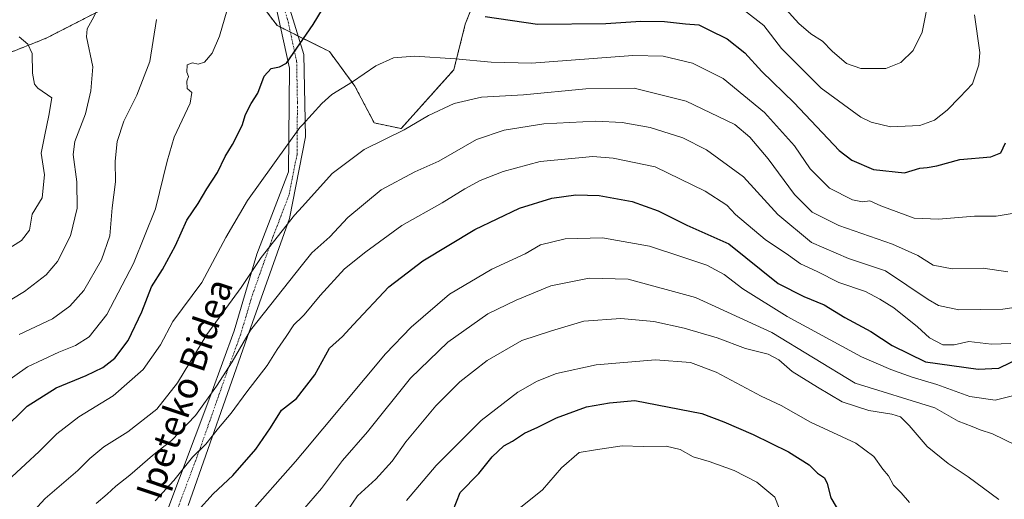
# Model space of a CAD drawing. Units: metres. Extents: x 620646 to 624086, y 4754940 to 4757314.
# Drawn here: x 623235 to 623538, y 4755230 to 4755378 of the extents above; entities that cross this region are included whole.
import ezdxf
from ezdxf.enums import TextEntityAlignment as Align

# ---------------------------------------------------------------- set-up
doc = ezdxf.new("R2010")
doc.units = ezdxf.units.M
doc.header["$MEASUREMENT"] = 0
doc.linetypes.add('TRAZO_Y_PUNTO', pattern=[1, 0.5, -0.25, 0, -0.25])
doc.linetypes.add('TRAZOS', pattern=[0.75, 0.5, -0.25])
for name, color, linetype, lineweight in [('Arbolado forestal', 92, 'TRAZOS', 0), ('Arbolado forestal CxS', 92, 'Continuous', 0), ('Camino', 19, 'Continuous', 0), ('Camino Cxs', 19, 'Continuous', 0), ('Camino eje', 39, 'TRAZO_Y_PUNTO', 13), ('Curva de nivel maestra', 36, 'Continuous', 30), ('Curva de nivel normal', 36, 'Continuous', 0), ('Pastizal CxS', 92, 'Continuous', 0), ('Texto cartográfico', 19, 'Continuous', 0)]:
    doc.layers.add(name, color=color, linetype=linetype, lineweight=lineweight)
doc.styles.add('Arial', font='txt', dxfattribs={"height": 0.2})

# ---------------------------------------------------------------- blocks, each defined once
blk = doc.blocks.new('*U150')
at = {"layer": 'Arbolado forestal CxS', "color": 92, "linetype": 'Continuous', "lineweight": 0}
for points in [[(623213.27, 4755359.8, 623.75), (623243.56, 4755371.82, 631.23), (623275.66, 4755388.32, 639.32)], [(623304.24, 4755389.51, 645.18), (623314.67, 4755375.72, 648.46), (623330.71, 4755367.76, 651.84), (623338.54, 4755357.11, 655.21), (623344.47, 4755345.78, 658.17), (623352.76, 4755344.03, 659.64), (623368.95, 4755362.14, 656.07), (623372.5, 4755376.19, 651.13), (623379.78, 4755394.76, 644.7)]]:
    blk.add_polyline3d(points, dxfattribs=at)
blk = doc.blocks.new('*U171')
at = {"layer": 'Curva de nivel normal', "color": 36, "linetype": 'Continuous', "lineweight": 0}
for points in [[(623515.31, 4755385.69, 640), (623513, 4755373.69, 640), (623510.19, 4755368.02, 640), (623506.44, 4755364.39, 640), (623501.81, 4755362.56, 640), (623494.14, 4755362.5, 640), (623489.7, 4755364.06, 640), (623485.35, 4755367.9, 640), (623482.36, 4755370.96, 640), (623478.76, 4755373.18, 640), (623475.06, 4755376.35, 640), (623471.09, 4755380.79, 640)], [(623277.53, 4755377.58, 640), (623275.47, 4755364.66, 640), (623271.48, 4755354.35, 640), (623267.5, 4755346.35, 640), (623265.43, 4755340.02, 640), (623264.86, 4755334.02, 640), (623264.94, 4755327.69, 640), (623263.93, 4755319.69, 640), (623263.2, 4755311.02, 640), (623260.63, 4755303.65, 640), (623255.18, 4755294.26, 640), (623250.87, 4755289.41, 640), (623245.56, 4755285.48, 640), (623235.33, 4755280.66, 640)]]:
    blk.add_polyline3d(points, dxfattribs=at)
blk = doc.blocks.new('*U172')
at = {"layer": 'Curva de nivel normal', "color": 36, "linetype": 'Continuous', "lineweight": 0}
blk.add_polyline3d([(623389.42, 4755227.41, 705), (623396.22, 4755232.93, 705), (623402.12, 4755239.62, 705), (623407.54, 4755244.33, 705), (623412.55, 4755245.24, 705), (623420.71, 4755246.4, 705), (623427.21, 4755246.24, 705), (623434.31, 4755246.34, 705), (623438.54, 4755245.34, 705), (623442.61, 4755243.06, 705), (623447.48, 4755241.58, 705), (623455.2, 4755238.88, 705), (623462.17, 4755235.2, 705), (623467.7, 4755230.62, 705), (623469, 4755227.28, 705)], dxfattribs=at)
blk = doc.blocks.new('*U179')
at = {"layer": 'Curva de nivel normal', "color": 36, "linetype": 'Continuous', "lineweight": 0}
blk.add_polyline3d([(623550.6, 4755319.52, 655), (623535.77, 4755317.04, 655), (623529.08, 4755317.08, 655), (623517.99, 4755316.16, 655), (623510.51, 4755316.44, 655), (623500.23, 4755320.25, 655), (623496.92, 4755321.76, 655), (623494.66, 4755321.5, 655), (623491.55, 4755322.12, 655), (623484.47, 4755325.75, 655), (623478.59, 4755331.62, 655), (623473.72, 4755338.75, 655), (623464.5, 4755348.99, 655), (623451.78, 4755359.42, 655), (623442.33, 4755364.21, 655), (623433.33, 4755366.27, 655), (623423.98, 4755366.48, 655), (623392.84, 4755364.2, 655), (623380.42, 4755364.44, 655), (623369.46, 4755365.47, 655), (623356.9, 4755366.29, 655), (623350.44, 4755365.77, 655), (623344.96, 4755363.35, 655), (623337.76, 4755358.4, 655), (623331.49, 4755354.48, 655), (623328.33, 4755351.75, 655), (623322.425, 4755345.219, 655), (623321.63, 4755344.34, 655), (623305.55, 4755321.86, 655), (623298.86, 4755310.51, 655), (623291.46, 4755296.66, 655), (623282.53, 4755284.63, 655), (623278.76, 4755277.51, 655), (623273.46, 4755269.91, 655), (623264.24, 4755261.77, 655), (623253.62, 4755255.3, 655), (623246.84, 4755250.11, 655), (623241.46, 4755244.67, 655), (623233.03, 4755236.93, 655)], dxfattribs=at)
blk = doc.blocks.new('*U186')
at = {"layer": 'Curva de nivel normal', "color": 36, "linetype": 'Continuous', "lineweight": 0}
blk.add_polyline3d([(623549.42, 4755290.24, 665), (623537.83, 4755288.52, 665), (623524.25, 4755288.28, 665), (623518.02, 4755289.65, 665), (623514.8, 4755291.49, 665), (623501.66, 4755300.25, 665), (623490.34, 4755304.03, 665), (623478.99, 4755308.98, 665), (623468.64, 4755317.55, 665), (623457.99, 4755329.14, 665), (623446.68, 4755337.51, 665), (623439.42, 4755341.14, 665), (623429.33, 4755344.32, 665), (623420.74, 4755345.92, 665), (623412.63, 4755346.27, 665), (623396.63, 4755345.49, 665), (623384.47, 4755343.59, 665), (623375.92, 4755340.68, 665), (623364.38, 4755333.99, 665), (623356.93, 4755330.71, 665), (623346.66, 4755325.2, 665), (623336.41, 4755316.67, 665), (623330.83, 4755310.7, 665), (623325.34, 4755305.85, 665), (623322.425, 4755302.169, 665), (623306.47, 4755282.02, 665), (623300.82, 4755272.26, 665), (623295.94, 4755264.77, 665), (623289.51, 4755255.73, 665), (623282.14, 4755248.03, 665), (623276.32, 4755243.48, 665), (623269.33, 4755237.38, 665), (623264.99, 4755234.05, 665), (623262.33, 4755231.54, 665), (623258.99, 4755228.72, 665)], dxfattribs=at)
blk = doc.blocks.new('*U188')
at = {"layer": 'Curva de nivel normal', "color": 36, "linetype": 'Continuous', "lineweight": 0}
blk.add_polyline3d([(623336.28, 4755226.52, 690), (623339.34, 4755231.03, 690), (623344.97, 4755236.19, 690), (623350.02, 4755241.69, 690), (623354.25, 4755247.69, 690), (623363.38, 4755258.69, 690), (623370.82, 4755266.1, 690), (623379.26, 4755272.63, 690), (623389.85, 4755278.85, 690), (623398.96, 4755281.78, 690), (623408.99, 4755284.76, 690), (623420.33, 4755285.64, 690), (623430.47, 4755284.64, 690), (623439.84, 4755282.66, 690), (623449.94, 4755279.64, 690), (623458.62, 4755276.42, 690), (623465.66, 4755274.66, 690), (623468.9, 4755272.92, 690), (623473.04, 4755269.28, 690), (623480.78, 4755264.48, 690), (623488.4, 4755259.93, 690), (623496.6, 4755257.31, 690), (623503.68, 4755256.21, 690), (623506.3, 4755255.33, 690), (623509.02, 4755252.71, 690), (623514.48, 4755246.17, 690), (623521.01, 4755240.97, 690), (623527.16, 4755236.88, 690), (623536.57, 4755229.92, 690)], dxfattribs=at)
blk = doc.blocks.new('*U190')
at = {"layer": 'Curva de nivel normal', "color": 36, "linetype": 'Continuous', "lineweight": 0}
blk.add_polyline3d([(623539.36, 4755300.01, 660), (623531.71, 4755301.07, 660), (623522.19, 4755300.88, 660), (623516.34, 4755302.03, 660), (623511.64, 4755304.94, 660), (623503.84, 4755308.43, 660), (623487.37, 4755314.18, 660), (623479.15, 4755318.3, 660), (623473.74, 4755323.71, 660), (623465.62, 4755334.68, 660), (623459.96, 4755341.35, 660), (623455.4, 4755345.26, 660), (623440.4, 4755352.49, 660), (623424.41, 4755356.44, 660), (623409.6, 4755356.27, 660), (623390.43, 4755354.37, 660), (623377.43, 4755353.72, 660), (623369.06, 4755351.72, 660), (623361.22, 4755348.07, 660), (623353.74, 4755343.61, 660), (623341.43, 4755337.65, 660), (623331.6, 4755330.26, 660), (623322.425, 4755320.093, 660), (623319.95, 4755317.35, 660), (623309.71, 4755304.39, 660), (623303.6, 4755295.11, 660), (623293.06, 4755280.67, 660), (623283.94, 4755265.85, 660), (623277.68, 4755257.69, 660), (623268.69, 4755250.69, 660), (623261.37, 4755246.08, 660), (623257.02, 4755242.51, 660), (623253.33, 4755238.86, 660), (623243.27, 4755230.21, 660), (623228.44, 4755214.08, 660)], dxfattribs=at)
blk = doc.blocks.new('*U193')
at = {"layer": 'Curva de nivel normal', "color": 36, "linetype": 'Continuous', "lineweight": 0}
blk.add_polyline3d([(623545.61, 4755263.07, 680), (623535.47, 4755260.51, 680), (623527.59, 4755261.56, 680), (623517.47, 4755265.32, 680), (623509.91, 4755267.6, 680), (623503.38, 4755269.93, 680), (623494.31, 4755273.77, 680), (623471.44, 4755286.2, 680), (623457.84, 4755294.73, 680), (623452.08, 4755299.19, 680), (623446.76, 4755302.01, 680), (623438.78, 4755304.69, 680), (623429.11, 4755307.89, 680), (623414.64, 4755310.38, 680), (623403.16, 4755310.09, 680), (623395.64, 4755308.22, 680), (623390.91, 4755305.54, 680), (623380.64, 4755300.74, 680), (623367.66, 4755293.13, 680), (623355.83, 4755282.98, 680), (623347.99, 4755274.7, 680), (623322.425, 4755244.2027, 680), (623320.26, 4755241.62, 680), (623305.37, 4755224.79, 680)], dxfattribs=at)
blk = doc.blocks.new('*U196')
at = {"layer": 'Curva de nivel normal', "color": 36, "linetype": 'Continuous', "lineweight": 0}
for points in [[(623529.05, 4755379.02, 645), (623530.7, 4755367.46, 645), (623530.36, 4755363.66, 645), (623528.48, 4755357.78, 645), (623524.61, 4755353.68, 645), (623520.65, 4755349.75, 645), (623516.82, 4755346.58, 645), (623512.29, 4755345.02, 645), (623503.25, 4755344.61, 645), (623497.34, 4755345.96, 645), (623494.15, 4755347.51, 645), (623481.97, 4755356.46, 645), (623469.76, 4755368.64, 645), (623464.25, 4755375.74, 645), (623458.32, 4755380.35, 645)], [(623299.24, 4755380.54, 645), (623296.92, 4755372.5, 645), (623294.65, 4755367.25, 645), (623292.33, 4755364.44, 645), (623290.38, 4755363.89, 645), (623288.6, 4755364.29, 645), (623286.94, 4755363.62, 645), (623286.83, 4755361.42, 645), (623287.4, 4755360.02, 645), (623286.84, 4755358.63, 645), (623286.98, 4755356.37, 645), (623288.42, 4755355.14, 645), (623287.93, 4755351.88, 645), (623283.01, 4755341.42, 645), (623280.83, 4755333.97, 645), (623277.22, 4755319.37, 645), (623270.44, 4755302.57, 645), (623262.25, 4755286.87, 645), (623256.81, 4755279.99, 645), (623252.66, 4755277.33, 645), (623247.46, 4755275.28, 645), (623237.86, 4755270.72, 645), (623226.79, 4755262.91, 645)]]:
    blk.add_polyline3d(points, dxfattribs=at)
blk = doc.blocks.new('*U211')
at = {"layer": 'Curva de nivel normal', "color": 36, "linetype": 'Continuous', "lineweight": 0}
blk.add_polyline3d([(623231.33, 4755306.59, 630), (623236.03, 4755309.63, 630), (623238.45, 4755312.81, 630), (623239.32, 4755317.72, 630), (623242.33, 4755322.69, 630), (623243.11, 4755329.8, 630), (623242.04, 4755336.45, 630), (623243.15, 4755342.13, 630), (623244.44, 4755348.06, 630), (623245.3, 4755353.53, 630), (623241.03, 4755356.49, 630), (623240.05, 4755357.69, 630), (623239.38, 4755361.04, 630), (623239.3, 4755367.13, 630), (623237.93, 4755370.03, 630), (623235.3, 4755372.26, 630)], dxfattribs=at)
blk = doc.blocks.new('*U214')
at = {"layer": 'Curva de nivel normal', "color": 36, "linetype": 'Continuous', "lineweight": 0}
blk.add_polyline3d([(623541.8, 4755246.62, 685), (623534.57, 4755250.12, 685), (623530.8, 4755251.36, 685), (623528.33, 4755252.38, 685), (623524.05, 4755254.04, 685), (623516.87, 4755258.12, 685), (623492.39, 4755265.75, 685), (623466.78, 4755281.3, 685), (623443.25, 4755292.07, 685), (623422.62, 4755297.67, 685), (623410.54, 4755298.02, 685), (623398.82, 4755295.65, 685), (623388.09, 4755291.22, 685), (623379.38, 4755287.08, 685), (623367.11, 4755278.33, 685), (623355.63, 4755267.29, 685), (623342.42, 4755250.68, 685), (623334.68, 4755241.94, 685), (623328.23, 4755233.31, 685), (623322.425, 4755226.5305, 685)], dxfattribs=at)
blk = doc.blocks.new('*U215')
at = {"layer": 'Curva de nivel normal', "color": 36, "linetype": 'Continuous', "lineweight": 0}
blk.add_polyline3d([(623354.42, 4755229.64, 695), (623363.55, 4755240.4, 695), (623377.36, 4755254.22, 695), (623388.68, 4755262.97, 695), (623394.6, 4755266.35, 695), (623400.52, 4755268.71, 695), (623412.69, 4755271.3, 695), (623430.93, 4755272.93, 695), (623441.79, 4755272.06, 695), (623449.63, 4755269.04, 695), (623463.52, 4755261.72, 695), (623469.66, 4755258.81, 695), (623478.62, 4755253.72, 695), (623492.63, 4755247.27, 695), (623498.14, 4755243.16, 695), (623500.9, 4755239.2, 695), (623502.62, 4755237.17, 695), (623504.19, 4755234.33, 695), (623506.54, 4755232, 695), (623509.12, 4755228.99, 695)], dxfattribs=at)
blk = doc.blocks.new('*U218')
at = {"layer": 'Curva de nivel normal', "color": 36, "linetype": 'Continuous', "lineweight": 0}
blk.add_polyline3d([(623540.24, 4755277.9, 670), (623534.33, 4755277.68, 670), (623527.33, 4755278.53, 670), (623522.84, 4755277.49, 670), (623519.37, 4755277.52, 670), (623515.2, 4755279.62, 670), (623511.53, 4755283.05, 670), (623504.3, 4755288.93, 670), (623499.97, 4755291.54, 670), (623495.55, 4755293.87, 670), (623487.33, 4755296.66, 670), (623480.71, 4755300.09, 670), (623475.53, 4755302.44, 670), (623471.85, 4755305.13, 670), (623464.74, 4755309.92, 670), (623455.58, 4755317.61, 670), (623452.93, 4755320.47, 670), (623446.24, 4755324.83, 670), (623430.9, 4755332.26, 670), (623418.01, 4755334.89, 670), (623411.68, 4755335.4, 670), (623395.49, 4755333.95, 670), (623384.09, 4755330.79, 670), (623377.1, 4755328.04, 670), (623372.33, 4755325.54, 670), (623365.33, 4755321.24, 670), (623352.99, 4755314.21, 670), (623341.89, 4755306.08, 670), (623335.32, 4755300.84, 670), (623327.85, 4755292.69, 670), (623322.91, 4755286.69, 670), (623322.425, 4755286.231, 670), (623319.74, 4755283.69, 670), (623317.44, 4755280.02, 670), (623314.68, 4755276.02, 670), (623311.59, 4755271.11, 670), (623305.28, 4755263.04, 670), (623300.51, 4755256.46, 670), (623296.62, 4755251.82, 670), (623292.74, 4755246.98, 670), (623288.63, 4755242.93, 670), (623282.86, 4755235.72, 670), (623277.12, 4755229.53, 670)], dxfattribs=at)
blk = doc.blocks.new('*U219')
at = {"layer": 'Curva de nivel normal', "color": 36, "linetype": 'Continuous', "lineweight": 0}
blk.add_polyline3d([(623234.88, 4755411.39, 635), (623237.9, 4755407.55, 635), (623241.12, 4755404.2, 635), (623245.22, 4755399.28, 635), (623252.33, 4755391.08, 635), (623257.96, 4755383.2, 635), (623259.09, 4755380.05, 635), (623257.75, 4755377.45, 635), (623256.23, 4755374.76, 635), (623255.98, 4755372.24, 635), (623257.93, 4755363.05, 635), (623257.38, 4755355.61, 635), (623255.68, 4755348.56, 635), (623252.38, 4755340.02, 635), (623251.91, 4755336.11, 635), (623252.99, 4755327.66, 635), (623253.17, 4755319.52, 635), (623251.12, 4755311.03, 635), (623247.12, 4755303.14, 635), (623243.65, 4755299.04, 635), (623236.99, 4755293.95, 635), (623229.66, 4755289.49, 635)], dxfattribs=at)
blk = doc.blocks.new('*U235')
at = {"layer": 'Curva de nivel maestra', "color": 36, "linetype": 'Continuous', "lineweight": 30}
blk.add_polyline3d([(623290.18, 4755226.32, 675), (623294.97, 4755231.63, 675), (623300.99, 4755237.34, 675), (623308.03, 4755245.36, 675), (623312.63, 4755252, 675), (623315.92, 4755257.35, 675), (623320.58, 4755261.02, 675), (623326.27, 4755268.29, 675), (623330.76, 4755276.45, 675), (623334.72, 4755280.04, 675), (623337.99, 4755283.66, 675), (623348.95, 4755295.35, 675), (623352.89, 4755298.27, 675), (623359.42, 4755303.34, 675), (623375.44, 4755312.95, 675), (623389.12, 4755319.5, 675), (623399.13, 4755322.63, 675), (623406.49, 4755323.7, 675), (623413.66, 4755323.45, 675), (623423.82, 4755321.56, 675), (623431.75, 4755318.71, 675), (623440.63, 4755314.33, 675), (623453.53, 4755308.56, 675), (623468.74, 4755296.38, 675), (623476.56, 4755292.37, 675), (623482.81, 4755289.78, 675), (623489.24, 4755285.94, 675), (623497.19, 4755281.56, 675), (623503.8, 4755277.34, 675), (623513.97, 4755272.29, 675), (623530.22, 4755269.98, 675), (623536.59, 4755270.32, 675), (623543.92, 4755273.95, 675)], dxfattribs=at)
blk = doc.blocks.new('*U240')
at = {"layer": 'Curva de nivel maestra', "color": 36, "linetype": 'Continuous', "lineweight": 30}
blk.add_polyline3d([(623368.63, 4755226.35, 700), (623370.92, 4755232.02, 700), (623376.63, 4755237.89, 700), (623380.76, 4755242.99, 700), (623384.33, 4755246.39, 700), (623386.99, 4755247.91, 700), (623390.66, 4755250.28, 700), (623394.8, 4755252.16, 700), (623400.55, 4755255.06, 700), (623409.8, 4755258.43, 700), (623416.81, 4755259.62, 700), (623424.66, 4755260.41, 700), (623445.21, 4755256.41, 700), (623452.03, 4755253.77, 700), (623461.05, 4755249.93, 700), (623471.86, 4755244.6, 700), (623478.24, 4755240.55, 700), (623480.81, 4755237.97, 700), (623482.93, 4755236.57, 700), (623483.79, 4755234.82, 700), (623484.92, 4755230.46, 700), (623489.2, 4755223.12, 700)], dxfattribs=at)
blk = doc.blocks.new('*U246')
at = {"layer": 'Curva de nivel maestra', "color": 36, "linetype": 'Continuous', "lineweight": 30}
for points in [[(623222.52, 4755243.69, 650), (623237.79, 4755258.6, 650), (623246.71, 4755264.29, 650), (623255.94, 4755268.09, 650), (623260.99, 4755270.51, 650), (623264.73, 4755273.38, 650), (623268.79, 4755278.84, 650), (623273.03, 4755287.69, 650), (623275.96, 4755295.35, 650), (623279.42, 4755300.69, 650), (623283.39, 4755308.1, 650), (623286.82, 4755315.83, 650), (623290.33, 4755320.95, 650), (623292.99, 4755325.46, 650), (623296.31, 4755330.48, 650), (623298.61, 4755335.44, 650), (623300.95, 4755339.11, 650), (623303.88, 4755344.94, 650), (623304.94, 4755348.33, 650), (623306.65, 4755351.71, 650), (623308.66, 4755354.94, 650), (623310.66, 4755360.18, 650), (623312.79, 4755362.51, 650), (623315.34, 4755363.01, 650), (623317.46, 4755364.15, 650), (623325.7, 4755376.02, 650), (623328.54, 4755380.74, 650)], [(623378.65, 4755378.51, 650), (623394.66, 4755376.2, 650), (623415.66, 4755376.4, 650), (623426.51, 4755377.11, 650), (623433.71, 4755376.96, 650), (623440.17, 4755376.27, 650), (623444.33, 4755375.96, 650), (623447.41, 4755374.41, 650), (623453.01, 4755371.7, 650), (623458.43, 4755367.39, 650), (623463.71, 4755361.62, 650), (623473.67, 4755351.99, 650), (623487.51, 4755337.28, 650), (623491.36, 4755334.29, 650), (623498.06, 4755331.49, 650), (623507.51, 4755330.43, 650), (623512.3, 4755331.9, 650), (623514.57, 4755332.03, 650), (623517.47, 4755332.59, 650), (623524.52, 4755334.57, 650), (623534.08, 4755335.36, 650), (623537.16, 4755336.56, 650), (623538.65, 4755339.69, 650)]]:
    blk.add_polyline3d(points, dxfattribs=at)

msp = doc.modelspace()

# ---------------------------------------------------------------- linework, layer by layer
at = {"layer": 'Arbolado forestal', "color": 92, "linetype": 'TRAZOS', "lineweight": 0}
for points in [[(623304.24, 4755389.51, 645.18), (623314.67, 4755375.72, 648.46), (623315.68, 4755375.22, 648.66), (623318.7, 4755373.72, 649.18), (623321.13, 4755372.52, 649.7), (623330.71, 4755367.76, 651.84), (623338.54, 4755357.11, 655.21), (623344.47, 4755345.78, 658.17), (623352.76, 4755344.03, 659.64), (623368.95, 4755362.14, 656.07), (623372.5, 4755376.19, 651.13), (623379.78, 4755394.76, 644.7)], [(623213.27, 4755359.8, 623.75), (623243.56, 4755371.82, 631.23), (623275.66, 4755388.32, 639.32)]]:
    msp.add_polyline3d(points, dxfattribs=at)
at = {"layer": 'Camino', "color": 19, "linetype": 'Continuous', "lineweight": 0}
for points in [[(623234.48, 4755501.37, 634.5), (623236.37, 4755492.75, 635.87), (623238.87, 4755485.37, 637.48), (623241.85, 4755478.07, 638.85), (623244.46, 4755472.38, 639.54), (623247.42, 4755466.8, 640.48), (623250.88, 4755461.3, 641.18), (623254.66, 4755455.71, 641.62), (623256.87, 4755451.91, 641.86), (623257.95, 4755450.45, 641.89), (623259.28, 4755449.43, 641.95), (623262.81, 4755447.68, 642.16), (623266.49, 4755445.86, 642.3), (623284.26, 4755436.82, 642.56), (623300.2, 4755424.86, 643.34), (623309.92, 4755408.9, 644.72), (623322.87, 4755366.87, 650.96), (623323.36, 4755341.45, 656.2), (623318.38, 4755316.39, 659.68), (623305.43, 4755279.75, 665.07), (623287.26, 4755228.04, 673.73)], [(623279.81, 4755223.62, 673.08), (623294.23, 4755262.07, 664.94), (623301.45, 4755281.76, 662.51), (623308.43, 4755305.44, 659.37), (623318.13, 4755330.73, 656.64), (623318.38, 4755362.63, 650.68), (623313.15, 4755387.06, 647.35), (623304.48, 4755412.07, 643.84), (623294.01, 4755427.26, 642.96), (623279.57, 4755436.98, 642.26), (623265.71, 4755444.28, 642.23), (623262.03, 4755446.1, 642.1), (623258.35, 4755447.93, 641.72), (623256.68, 4755449.2, 641.65), (623255.39, 4755450.94, 641.39), (623253.16, 4755454.77, 641.28), (623249.42, 4755460.32, 640.54), (623245.87, 4755465.97, 639.95), (623242.88, 4755471.6, 639.15), (623240.24, 4755477.37, 638.45), (623237.22, 4755484.75, 637.09), (623234.67, 4755492.28, 635.71)]]:
    msp.add_polyline3d(points, dxfattribs=at)
at = {"layer": 'Camino Cxs', "color": 19, "linetype": 'Continuous', "lineweight": 0}
for points in [[(623234.48, 4755501.37, 634.5), (623236.37, 4755492.75, 635.87), (623238.87, 4755485.37, 637.48), (623241.85, 4755478.07, 638.85), (623244.46, 4755472.38, 639.54), (623247.42, 4755466.8, 640.48), (623250.88, 4755461.3, 641.18), (623254.66, 4755455.71, 641.62), (623256.87, 4755451.91, 641.86), (623257.95, 4755450.45, 641.89), (623259.28, 4755449.43, 641.95), (623262.81, 4755447.68, 642.16), (623266.49, 4755445.86, 642.3), (623284.26, 4755436.82, 642.56), (623300.2, 4755424.86, 643.34), (623309.92, 4755408.9, 644.72), (623322.87, 4755366.87, 650.96), (623323.36, 4755341.45, 656.2), (623318.38, 4755316.39, 659.68), (623305.43, 4755279.75, 665.07), (623287.26, 4755228.04, 673.73)], [(623279.81, 4755223.62, 673.08), (623294.23, 4755262.07, 664.94), (623301.45, 4755281.76, 662.51), (623308.43, 4755305.44, 659.37), (623318.13, 4755330.73, 656.64), (623318.38, 4755362.63, 650.68), (623313.15, 4755387.06, 647.35), (623304.48, 4755412.07, 643.84), (623294.01, 4755427.26, 642.96), (623279.57, 4755436.98, 642.26), (623265.71, 4755444.28, 642.23), (623262.03, 4755446.1, 642.1), (623258.35, 4755447.93, 641.72), (623256.68, 4755449.2, 641.65), (623255.39, 4755450.94, 641.39), (623253.16, 4755454.77, 641.28), (623249.42, 4755460.32, 640.54), (623245.87, 4755465.97, 639.95), (623242.88, 4755471.6, 639.15), (623240.24, 4755477.37, 638.45), (623237.22, 4755484.75, 637.09), (623234.67, 4755492.28, 635.71)]]:
    msp.add_polyline3d(points, dxfattribs=at)
at = {"layer": 'Camino eje', "color": 39, "linetype": 'TRAZO_Y_PUNTO', "lineweight": 13}
msp.add_polyline3d([(623311.54, 4755397.98, 645.88), (623318.01, 4755376.97, 648.91), (623320.63, 4755364.75, 650.93), (623320.87, 4755352.04, 653.58), (623320.75, 4755336.09, 656.54), (623318.26, 4755323.56, 658), (623313.41, 4755310.92, 659.75), (623306.93, 4755292.6, 661.67), (623303.44, 4755280.76, 663.74), (623299.83, 4755270.91, 665.4), (623290.75, 4755245.06, 669.87), (623283.54, 4755225.83, 673.57)], dxfattribs=at)
at = {"layer": 'Pastizal CxS', "color": 92, "linetype": 'Continuous', "lineweight": 0}
for points in [[(623379.78, 4755394.76, 644.7), (623372.5, 4755376.19, 651.13), (623368.95, 4755362.14, 656.07), (623352.76, 4755344.03, 659.64), (623344.47, 4755345.78, 658.17), (623338.54, 4755357.11, 655.21), (623330.71, 4755367.76, 651.84), (623314.67, 4755375.72, 648.46), (623304.24, 4755389.51, 645.18)], [(623304.24, 4755389.51, 645.18), (623314.67, 4755375.72, 648.46), (623315.68, 4755375.22, 648.66), (623318.7, 4755373.72, 649.18), (623321.13, 4755372.52, 649.7), (623330.71, 4755367.76, 651.84), (623338.54, 4755357.11, 655.21), (623344.47, 4755345.78, 658.17), (623352.76, 4755344.03, 659.64), (623368.95, 4755362.14, 656.07), (623372.5, 4755376.19, 651.13), (623379.78, 4755394.76, 644.7)], [(623275.66, 4755388.32, 639.32), (623243.56, 4755371.82, 631.23), (623213.27, 4755359.8, 623.75)], [(623213.27, 4755359.8, 623.75), (623243.56, 4755371.82, 631.23), (623275.66, 4755388.32, 639.32)]]:
    msp.add_polyline3d(points, dxfattribs=at)

# ---------------------------------------------------------------- block references
at = {"layer": 'Arbolado forestal CxS', "color": 92, "linetype": 'Continuous', "lineweight": 0}
msp.add_blockref('*U150', (0, 0), dxfattribs=at)
at = {"layer": 'Curva de nivel maestra', "color": 36, "linetype": 'Continuous', "lineweight": 30}
for name in ['*U246', '*U235', '*U240']:
    msp.add_blockref(name, (0, 0), dxfattribs=at)
at = {"layer": 'Curva de nivel normal', "color": 36, "linetype": 'Continuous', "lineweight": 0}
for name in ['*U196', '*U179', '*U190', '*U218', '*U193', '*U214', '*U188', '*U215', '*U186', '*U172', '*U211', '*U219', '*U171']:
    msp.add_blockref(name, (0, 0), dxfattribs=at)

# ---------------------------------------------------------------- texts
at = {"layer": 'Texto cartográfico', "color": 19, "linetype": 'Continuous', "lineweight": 0, "style": 'Arial'}
msp.add_text('Ipeteko Bidea', height=8, rotation=71.3313, dxfattribs=at).set_placement((623286.11, 4755264.03), align=Align.MIDDLE_CENTER)

doc.saveas('drawing.dxf')
